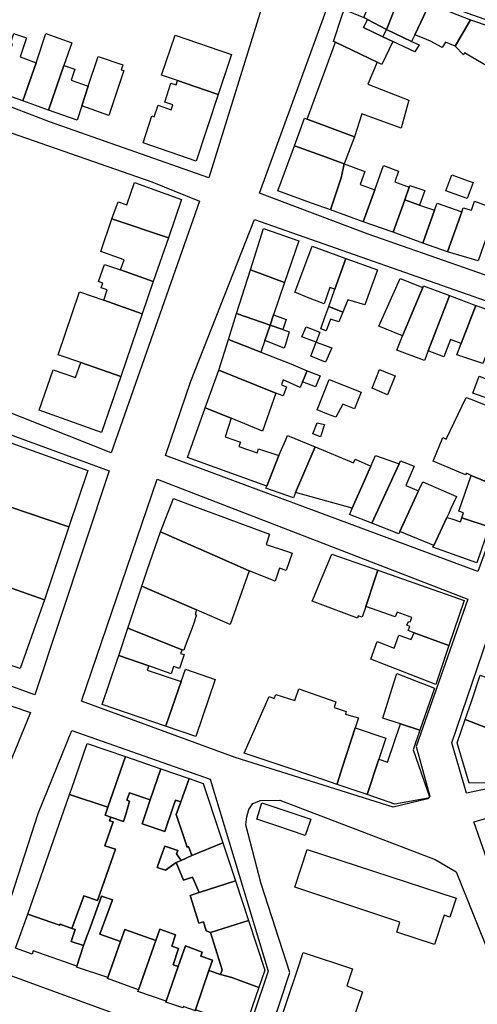
# Model space of a CAD drawing. Units: inches. Extents: x 299328 to 308743, y 4229858 to 4240392.
# Drawn here: x 302253 to 302365, y 4236461 to 4236701 of the extents above; entities that cross this region are included whole.
import ezdxf

# ---------------------------------------------------------------- set-up
doc = ezdxf.new("R2010")
doc.units = ezdxf.units.IN
doc.header["$MEASUREMENT"] = 0
doc.layers.add('block', color=7, linetype='Continuous')
doc.layers.add('build', color=12, linetype='Continuous')

msp = doc.modelspace()

# ---------------------------------------------------------------- linework, layer by layer
at = {"layer": 'block'}
for points in [[(302316.63, 4236718.63), (302299.05, 4236662), (302260.22, 4236675.72), (302227.96, 4236688.05), (302240.04, 4236722.73), (302246.78, 4236742.57), (302247.41, 4236742.85)], [(302407.72, 4236686.07), (302388.14, 4236630.75), (302337.89, 4236648.34), (302311.39, 4236658.28), (302331.41, 4236713.15)], [(302296.79, 4236656.32), (302275.2, 4236595.04), (302204.92, 4236622.89), (302217.33, 4236662.29), (302225.54, 4236681.75), (302285.15, 4236661.04)], [(302288.45, 4236594.41), (302294.63, 4236612.52), (302310.16, 4236651.89), (302386.34, 4236625.18), (302364.67, 4236566.15)], [(302274.74, 4236590.68), (302256.58, 4236536.11), (302183.48, 4236562.57), (302198.96, 4236607.33), (302202.81, 4236616.95)], [(302286.48, 4236588.64), (302362.24, 4236559.4), (302349.63, 4236523.52), (302352.94, 4236511.36), (302352.44, 4236510.71), (302343.96, 4236508.67), (302305.5, 4236520.83), (302268.01, 4236534.53)], [(302255.57, 4236531.79), (302231.7, 4236473.78), (302160.78, 4236497.89), (302181.95, 4236556.71)], [(302369.62, 4236557.55), (302443.56, 4236529.98), (302430.98, 4236497.67), (302379.88, 4236515.82), (302361.9, 4236512.12), (302358.27, 4236524.37)], [(302299.33, 4236515.55), (302313.53, 4236468.76), (302306.16, 4236446.96), (302303.7, 4236448.27), (302247.81, 4236468.67), (302246.44, 4236470.26), (302246.04, 4236472.16), (302257.4, 4236507.13), (302265.59, 4236527.37)], [(302330.82, 4236439.4), (302311.4, 4236446.04), (302318.8, 4236468.39), (302311.8, 4236490.02), (302308.06, 4236504.43), (302308.34, 4236506.37), (302308.81, 4236508.15), (302309.74, 4236509.59), (302311.61, 4236510.33), (302316.34, 4236510.44), (302354.2, 4236495.97), (302359.34, 4236492.95), (302375.75, 4236452.07), (302366.31, 4236427.9)], [(302425.77, 4236491.87), (302428.26, 4236490.66), (302413.77, 4236453.15), (302377.34, 4236466.23), (302363.67, 4236505.16), (302378.76, 4236509.39)]]:
    msp.add_lwpolyline(points, close=True, dxfattribs=at)
at = {"layer": 'build'}
for points in [[(302339.76, 4236708.48), (302341.68, 4236707.64), (302345.47, 4236706.09), (302342.58, 4236698.77), (302342.36, 4236698.21), (302337.7, 4236700.64), (302336.81, 4236701.11), (302337.53, 4236702.9)], [(302345.47, 4236706.09), (302345.81, 4236706.94), (302352.85, 4236704.45), (302349.27, 4236696.91), (302348.5, 4236695.26), (302342.36, 4236698.21), (302342.58, 4236698.77)], [(302332.05, 4236703.08), (302336.81, 4236701.11), (302337.7, 4236700.64), (302336.75, 4236698.64), (302341.5, 4236696.39), (302343.89, 4236695.25), (302341.2, 4236689.65), (302340.13, 4236690.19), (302329.93, 4236695.05), (302329.48, 4236695.27), (302331.42, 4236701.17)], [(302362.83, 4236700.5), (302359.08, 4236694.14), (302356.76, 4236695.06), (302355.94, 4236693.83), (302353.1, 4236695.33), (302351.12, 4236696.15), (302349.27, 4236696.91), (302352.85, 4236704.45)], [(302337.7, 4236700.64), (302342.36, 4236698.21), (302341.5, 4236696.39), (302336.75, 4236698.64)], [(302362.83, 4236700.5), (302371.73, 4236697.53), (302366.81, 4236689.34), (302365.97, 4236689.83), (302361.41, 4236692.49), (302361.14, 4236691.97), (302359.08, 4236694.14)], [(302342.36, 4236698.21), (302348.5, 4236695.26), (302350.32, 4236694.42), (302349.27, 4236692.7), (302343.89, 4236695.25), (302341.5, 4236696.39)], [(302256.9, 4236690.08), (302253.72, 4236680.78), (302247.21, 4236683.1), (302250.38, 4236692.41), (302251.13, 4236694.61), (302250.65, 4236694.77), (302251.47, 4236697.21), (302251.88, 4236697.07), (302254.56, 4236696.18), (302252.99, 4236691.48)], [(302256.9, 4236690.08), (302259.26, 4236697.24), (302265.61, 4236694.94), (302263.71, 4236689.42), (302259.96, 4236678.56), (302253.72, 4236680.78)], [(302301.31, 4236682.34), (302300.6, 4236682.59), (302291.43, 4236685.74), (302287.51, 4236687.08), (302290.8, 4236696.83), (302304.58, 4236692.05)], [(302329.93, 4236695.05), (302340.13, 4236690.19), (302337.85, 4236684.84), (302347.83, 4236680.97), (302345.91, 4236674.15), (302336.38, 4236677.59), (302334.53, 4236672.03), (302323.05, 4236676.33)], [(302268.05, 4236679.58), (302269.65, 4236684.37), (302272.06, 4236691.59), (302278.06, 4236689.58), (302277.65, 4236688.36), (302278.29, 4236688.15), (302274.64, 4236677.25)], [(302269.65, 4236684.37), (302268.05, 4236679.58), (302266.89, 4236676.12), (302259.96, 4236678.56), (302263.71, 4236689.42), (302266.37, 4236688.52), (302265.48, 4236685.84)], [(302291.43, 4236685.74), (302300.6, 4236682.59), (302301.31, 4236682.34), (302295.93, 4236666.07), (302283, 4236670.6), (302285.14, 4236677.12), (302285.72, 4236676.93), (302286.67, 4236679.74), (302289.82, 4236678.61), (302290.22, 4236679.79), (302288.27, 4236680.49), (302289.81, 4236685.08), (302291.07, 4236684.66)], [(302334.53, 4236672.03), (302332.07, 4236665.41), (302326.76, 4236667.36), (302319.92, 4236669.83), (302322.39, 4236676.58), (302323.05, 4236676.33)], [(302319.92, 4236669.83), (302326.76, 4236667.36), (302332.07, 4236665.41), (302331.33, 4236662.03), (302331.08, 4236661.3), (302329.18, 4236655.72), (302328.67, 4236654.22), (302324.04, 4236655.9), (302315.9, 4236658.85)], [(302332.07, 4236665.41), (302337.07, 4236663.56), (302335.94, 4236660.38), (302339.5, 4236659.1), (302336.69, 4236651.31), (302328.67, 4236654.22), (302329.18, 4236655.72), (302331.08, 4236661.3), (302331.33, 4236662.03)], [(302339.5, 4236659.1), (302341.64, 4236665.05), (302345.27, 4236663.7), (302344.37, 4236661.1), (302347.92, 4236659.8), (302346.8, 4236656.66), (302343.98, 4236648.76), (302336.69, 4236651.31)], [(302362.05, 4236656.98), (302356.86, 4236658.87), (302358.29, 4236662.77), (302362.3, 4236661.31), (302363.48, 4236660.88)], [(302275.42, 4236652.02), (302276.96, 4236656.15), (302279.01, 4236655.46), (302280.9, 4236660.9), (302292.37, 4236656.75), (302289.18, 4236647.45)], [(302347.92, 4236659.8), (302348.05, 4236660.18), (302351.7, 4236658.92), (302350.45, 4236655.41), (302346.8, 4236656.66)], [(302346.8, 4236656.66), (302350.45, 4236655.41), (302354.1, 4236654.15), (302351.2, 4236646.09), (302343.98, 4236648.76)], [(302354.1, 4236654.15), (302354.72, 4236655.86), (302360.74, 4236653.73), (302357.23, 4236643.98), (302351.2, 4236646.09)], [(302369.18, 4236654.41), (302366.05, 4236645.57), (302364.71, 4236641.79), (302357.23, 4236643.98), (302360.74, 4236653.73), (302361.1, 4236654.72), (302363.06, 4236654.17), (302363.8, 4236656.37), (302368.44, 4236654.68)], [(302289.18, 4236647.45), (302285.5, 4236636.75), (302277.52, 4236639.59), (302278.36, 4236642.03), (302272.7, 4236644.07), (302275.42, 4236652.02)], [(302309.16, 4236639.62), (302312.35, 4236649.71), (302321.01, 4236646.69), (302317.52, 4236636.5)], [(302329.79, 4236634.88), (302328.56, 4236635.31), (302327.15, 4236631.37), (302323.13, 4236632.92), (302320.41, 4236633.98), (302320.01, 4236634.13), (302320.48, 4236635.39), (302324.24, 4236645.41), (302332.48, 4236642.42)], [(302329.79, 4236634.88), (302332.48, 4236642.42), (302340.17, 4236639.63), (302337.08, 4236631.07), (302332.9, 4236632.32), (302331.71, 4236629.32), (302328.29, 4236630.67)], [(302277.52, 4236639.59), (302285.5, 4236636.75), (302282.81, 4236628.92), (302273.43, 4236632.22), (302274.28, 4236634.78), (302272.82, 4236635.27), (302273.19, 4236636.36), (302272.1, 4236636.75), (302273.56, 4236640.92)], [(302317.52, 4236636.5), (302314.84, 4236628.69), (302313.97, 4236626.13), (302305.79, 4236628.95), (302309.16, 4236639.62)], [(302351.2, 4236635.29), (302346.3, 4236623.58), (302340.51, 4236625.86), (302345.66, 4236637.47)], [(302357.74, 4236633.38), (302357.55, 4236632.89), (302352.54, 4236619.85), (302351.66, 4236617.55), (302344.85, 4236620.03), (302345.2, 4236620.9), (302345.83, 4236622.46), (302346.3, 4236623.58), (302351.2, 4236635.29), (302351.39, 4236635.75)], [(302273.43, 4236632.22), (302282.81, 4236628.92), (302277.55, 4236613.61), (302267.84, 4236617.01), (302262.33, 4236618.91), (302267.51, 4236634.3)], [(302364.19, 4236630.97), (302360.59, 4236621.67), (302357.98, 4236622.61), (302356.34, 4236618.4), (302352.54, 4236619.85), (302357.55, 4236632.89), (302357.74, 4236633.38)], [(302331.71, 4236629.32), (302330.76, 4236626.95), (302328.67, 4236627.64), (302327.66, 4236624.78), (302326.35, 4236625.22), (302327.36, 4236628.08), (302328.29, 4236630.67)], [(302364.19, 4236630.97), (302370.32, 4236628.8), (302368.17, 4236623.02), (302367.39, 4236620.91), (302366.4, 4236618.24), (302365.86, 4236616.79), (302359.53, 4236618.93), (302360.59, 4236621.67)], [(302313.97, 4236626.13), (302312.69, 4236622.4), (302311.71, 4236619.54), (302303.8, 4236622.64), (302305.79, 4236628.95)], [(302314.84, 4236628.69), (302317.89, 4236627.56), (302317.07, 4236625.06), (302313.97, 4236626.13)], [(302313.97, 4236626.13), (302317.07, 4236625.06), (302318.67, 4236624.51), (302317.72, 4236621.47), (302317.42, 4236620.52), (302312.69, 4236622.4)], [(302321.69, 4236623.28), (302322.79, 4236625.73), (302326.13, 4236624.45), (302325.2, 4236622.02)], [(302311.71, 4236619.54), (302319, 4236616.68), (302323.03, 4236615), (302321.87, 4236612.35), (302321.28, 4236610.99), (302317.2, 4236612.81), (302316.74, 4236611.63), (302317.99, 4236611.15), (302317.17, 4236608.91), (302315.41, 4236609.54), (302301.44, 4236615.18), (302303.8, 4236622.64)], [(302325.2, 4236622.02), (302329.01, 4236620.65), (302327.52, 4236617.16), (302323.9, 4236618.61)], [(302277.55, 4236613.61), (302272.85, 4236599.95), (302257.7, 4236605.39), (302261.05, 4236615.27), (302266.5, 4236613.42), (302267.84, 4236617.01)], [(302315.41, 4236609.54), (302312.12, 4236600.32), (302304.46, 4236603.45), (302298.17, 4236606.03), (302301.44, 4236615.18)], [(302323.03, 4236615), (302326.17, 4236613.77), (302325.09, 4236611.08), (302321.87, 4236612.35)], [(302342.58, 4236609.16), (302338.85, 4236610.83), (302340.65, 4236615.34), (302342.57, 4236614.55), (302344.47, 4236613.76)], [(302370.7, 4236611.55), (302378.61, 4236608.58), (302376.51, 4236602.69), (302371.26, 4236604.88), (302368.08, 4236606.06), (302368.68, 4236607.68), (302363.44, 4236609.57), (302364.97, 4236613.7), (302366.84, 4236613)], [(302330.01, 4236603.69), (302328.23, 4236604.4), (302325.42, 4236605.54), (302328.41, 4236612.89), (302336.21, 4236609.84), (302334.6, 4236605.74), (302331.72, 4236606.87)], [(302368.08, 4236606.06), (302371.26, 4236604.88), (302368.19, 4236595.6), (302369.07, 4236595.23), (302366.32, 4236588.11), (302363.01, 4236589.55), (302361.85, 4236590.05), (302361.64, 4236589.66), (302353.74, 4236592.97), (302356.14, 4236598.75), (302356.9, 4236598.39), (302361.76, 4236608.55), (302362.9, 4236608.1)], [(302298.17, 4236606.03), (302304.46, 4236603.45), (302303.06, 4236598.95), (302306.75, 4236597.6), (302306.34, 4236596.56), (302310.81, 4236595.01), (302311.15, 4236595.97), (302316.14, 4236594.35), (302313.15, 4236586.88), (302293.82, 4236593.87)], [(302326.29, 4236598.91), (302324.42, 4236599.69), (302325.46, 4236602.36), (302327.27, 4236601.96)], [(302240.84, 4236600.96), (302246.58, 4236598.91), (302269.56, 4236590.72), (302264.93, 4236576.98), (302250.28, 4236582), (302241.7, 4236584.94), (302242.07, 4236586.05), (302235.85, 4236588.15)], [(302316.14, 4236594.35), (302317.71, 4236598.04), (302318.22, 4236599.25), (302324.97, 4236596.47), (302320.18, 4236585.34), (302319.65, 4236584.1), (302312.97, 4236586.41), (302313.15, 4236586.88)], [(302324.97, 4236596.47), (302334.28, 4236592.62), (302334.69, 4236593.53), (302338.57, 4236591.81), (302337, 4236588.26), (302334.02, 4236581.52), (302320.18, 4236585.34)], [(302345.46, 4236592.39), (302338.8, 4236577.86), (302333.34, 4236579.99), (302333.64, 4236580.67), (302334.02, 4236581.52), (302337, 4236588.26), (302338.57, 4236591.81), (302339.71, 4236594.37)], [(302345.46, 4236592.39), (302345.8, 4236593.1), (302349.14, 4236591.81), (302347.09, 4236587.08), (302350.18, 4236585.74), (302349.15, 4236583.52), (302345.59, 4236575.83), (302345.35, 4236575.31), (302338.8, 4236577.86)], [(302363.01, 4236589.55), (302366.32, 4236588.11), (302367.28, 4236587.69), (302370.58, 4236586.25), (302367.81, 4236578.21), (302367.4, 4236577.02), (302360.75, 4236579.21), (302361.13, 4236580.44), (302359.99, 4236580.82)], [(302350.18, 4236585.74), (302351.21, 4236587.96), (302359.46, 4236584.38), (302358.09, 4236581.45), (302357.54, 4236580.27), (302357.08, 4236579.29), (302353.89, 4236572.47), (302352.93, 4236572.86), (302345.59, 4236575.83), (302349.15, 4236583.52)], [(302287.23, 4236575.82), (302290.41, 4236583.92), (302293.81, 4236582.6), (302313.84, 4236575.19), (302313, 4236572.73), (302318.25, 4236570.98), (302319.33, 4236570.62), (302317.92, 4236566.4), (302316.31, 4236566.93), (302315.25, 4236563.76), (302308.9, 4236566.28), (302301.15, 4236569.69)], [(302250.28, 4236582), (302264.93, 4236576.98), (302258.95, 4236559.19), (302246.47, 4236563.58), (302244.69, 4236564.21), (302244.71, 4236565.34)], [(302360.75, 4236579.21), (302367.4, 4236577.02), (302364.38, 4236568.23), (302353.68, 4236572.02), (302353.89, 4236572.47), (302357.08, 4236579.29), (302358.3, 4236578.93), (302360.45, 4236578.23)], [(302287.23, 4236575.82), (302301.15, 4236569.69), (302308.9, 4236566.28), (302304.27, 4236553.21), (302296.05, 4236556.79), (302282.71, 4236562.56), (302284.03, 4236566.43)], [(302337.32, 4236557.61), (302336.45, 4236555), (302335.43, 4236555.34), (302335.27, 4236554.74), (302324.25, 4236558.86), (302324.8, 4236560.18), (302326.03, 4236563.16), (302329, 4236570.35), (302340.27, 4236566.48), (302339.53, 4236564.22)], [(302337.32, 4236557.61), (302339.53, 4236564.22), (302340.27, 4236566.48), (302361.32, 4236559.03), (302357.6, 4236548.06), (302349.12, 4236551.21), (302347.67, 4236551.75), (302348.03, 4236552.7), (302347.33, 4236553.07), (302347.74, 4236553.98), (302348.11, 4236553.86), (302348.57, 4236554.94), (302344.97, 4236556.18), (302344.5, 4236555.1)], [(302246.47, 4236563.58), (302258.95, 4236559.19), (302256.3, 4236551.66), (302253.07, 4236542.47), (302249.88, 4236543.55), (302249.54, 4236542.55), (302239.78, 4236545.79), (302240.14, 4236546.84), (302235.36, 4236548.46), (302237.56, 4236554.95), (302242.69, 4236553.17)], [(302296.05, 4236556.79), (302295.73, 4236555.66), (302296.07, 4236555.54), (302295.2, 4236553.01), (302293.26, 4236547.9), (302292.95, 4236546.98), (302292.5, 4236547.05), (302279.28, 4236552.33), (302282.71, 4236562.56)], [(302279.28, 4236552.33), (302292.5, 4236547.05), (302292.16, 4236546.17), (302293.01, 4236545.89), (302291.88, 4236542.49), (302290.45, 4236542.99), (302289.86, 4236541.17), (302284.37, 4236543.13), (302277.06, 4236545.69)], [(302357.6, 4236548.06), (302354.39, 4236538.57), (302338.56, 4236544.74), (302340.05, 4236549.03), (302344.25, 4236547.45), (302345.36, 4236550.63), (302348.41, 4236549.53), (302349.12, 4236551.21)], [(302277.06, 4236545.69), (302284.37, 4236543.13), (302284.02, 4236542.08), (302292.32, 4236539.32), (302288.6, 4236528.78), (302288.49, 4236528.46), (302273.02, 4236533.72), (302276.67, 4236544.53)], [(302292.32, 4236539.32), (302293.37, 4236542.32), (302300.6, 4236539.82), (302295.87, 4236525.93), (302288.49, 4236528.46), (302288.6, 4236528.78)], [(302354.07, 4236537.66), (302350.48, 4236527.43), (302345.79, 4236529.03), (302342.44, 4236530.08), (302341.47, 4236530.38), (302344.16, 4236539.03), (302344.85, 4236541.25)], [(302376.76, 4236536.59), (302375.38, 4236532.84), (302375.8, 4236532.69), (302373.81, 4236528.86), (302370.67, 4236522.8), (302370.49, 4236522.46), (302367.85, 4236523.6), (302369.09, 4236527.14), (302361.59, 4236530.09), (302363.13, 4236534.48), (302365.23, 4236540.84), (302374.61, 4236537.38)], [(302334.74, 4236528.05), (302331.64, 4236518.53), (302330.32, 4236514.37), (302330.3, 4236514.26), (302327.08, 4236515.34), (302315.18, 4236519.32), (302307.64, 4236521.9), (302313.76, 4236535.63), (302314.99, 4236535.22), (302315.36, 4236536.19), (302320.04, 4236534.66), (302320.96, 4236537.55), (302330.04, 4236534.4), (302329.59, 4236533.02), (302332.56, 4236532.01), (302332.37, 4236531.4), (302333.78, 4236530.98), (302335.52, 4236530.45)], [(302361.59, 4236530.09), (302369.09, 4236527.14), (302367.85, 4236523.6), (302370.49, 4236522.46), (302366.45, 4236514.67), (302362.55, 4236514.58), (302359.57, 4236524.34)], [(302340.51, 4236520.42), (302337.69, 4236511.79), (302330.3, 4236514.26), (302330.32, 4236514.37), (302331.64, 4236518.53), (302334.74, 4236528.05), (302342.2, 4236525.52)], [(302345.79, 4236529.03), (302350.48, 4236527.43), (302348.89, 4236522.71), (302352.82, 4236511.2), (302352.56, 4236510.87), (302344.43, 4236509.47), (302337.69, 4236511.79), (302340.51, 4236520.42), (302342.64, 4236519.64)], [(302265.07, 4236511.83), (302265.52, 4236513.12), (302269.38, 4236524.21), (302278.68, 4236521.01), (302274.39, 4236508.71)], [(302278.68, 4236521.01), (302287.32, 4236518.04), (302284.74, 4236510.49), (302279.68, 4236512.21), (302279.07, 4236510.41), (302279.72, 4236510.19), (302278.84, 4236507.28), (302278.2, 4236505.18), (302275.1, 4236506.25), (302273.74, 4236506.72), (302274.39, 4236508.71)], [(302287.32, 4236518.04), (302294.26, 4236515.66), (302292.23, 4236510), (302290.88, 4236510.44), (302290.41, 4236509.02), (302288.33, 4236502.76), (302282.75, 4236504.65), (302284.74, 4236510.49)], [(302294.26, 4236515.66), (302297.67, 4236514.48), (302301.64, 4236502.47), (302302.44, 4236500.05), (302294.92, 4236496.89), (302294.1, 4236499.1), (302293.77, 4236498.95), (302292.8, 4236501.86), (302291.11, 4236506.91), (302292.23, 4236510)], [(302274.39, 4236508.71), (302273.74, 4236506.72), (302275.1, 4236506.25), (302274.78, 4236505.38), (302275.7, 4236505.12), (302273.71, 4236499.28), (302276.26, 4236498.49), (302271.87, 4236485.96), (302268.57, 4236487.14), (302268.41, 4236486.61), (302265.67, 4236479.15), (302262.76, 4236480.24), (302262.65, 4236479.93), (302254.91, 4236482.65), (302265.07, 4236511.83)], [(302275.1, 4236506.25), (302278.2, 4236505.18), (302278.84, 4236507.28), (302279.72, 4236510.19), (302279.07, 4236510.41), (302279.68, 4236512.21), (302284.74, 4236510.49), (302282.75, 4236504.65), (302288.33, 4236502.76), (302290.41, 4236509.02), (302290.88, 4236510.44), (302292.23, 4236510), (302291.11, 4236506.91), (302292.8, 4236501.86), (302293.77, 4236498.95), (302294.1, 4236499.1), (302294.92, 4236496.89), (302292.31, 4236495.75), (302291.18, 4236497.36), (302291.45, 4236498.15), (302288.33, 4236499.21), (302288.08, 4236498.55), (302287.12, 4236495.88), (302286.44, 4236493.99), (302288.46, 4236493.32), (302291.09, 4236495.22), (302292.83, 4236490.9), (302295.05, 4236491.69), (302296.68, 4236487.91), (302294.47, 4236487.2), (302296.58, 4236480.42), (302297.71, 4236480.78), (302298.36, 4236478.56), (302299.48, 4236478.18), (302302.29, 4236469.05), (302301.91, 4236467.91), (302299.04, 4236468.88), (302299.91, 4236471.44), (302297.07, 4236472.4), (302297.39, 4236473.35), (302293.35, 4236474.89), (302291.6, 4236469.9), (302290.35, 4236470.32), (302291.68, 4236474.31), (302290.01, 4236474.83), (302290.91, 4236477.58), (302287.06, 4236479), (302286.08, 4236476.22), (302278.53, 4236478.9), (302277.49, 4236475.95), (302272.47, 4236477.73), (302275.51, 4236486.14), (302272.86, 4236487.03), (302269.83, 4236478.67), (302269.49, 4236477.72), (302268.49, 4236474.97), (302265.48, 4236475.98), (302266.43, 4236478.88), (302265.67, 4236479.15), (302268.41, 4236486.61), (302268.57, 4236487.14), (302271.87, 4236485.96), (302276.26, 4236498.49), (302273.71, 4236499.28), (302275.7, 4236505.12), (302274.78, 4236505.38)], [(302322.55, 4236501.83), (302315.61, 4236504.16), (302310.71, 4236505.8), (302311.98, 4236509.74), (302323.88, 4236505.76), (302323.65, 4236505.09), (302322.61, 4236502.02)], [(302292.31, 4236495.75), (302291.09, 4236495.22), (302288.46, 4236493.32), (302286.44, 4236493.99), (302287.12, 4236495.88), (302288.08, 4236498.55), (302288.33, 4236499.21), (302291.45, 4236498.15), (302291.18, 4236497.36)], [(302294.92, 4236496.89), (302302.44, 4236500.05), (302305.51, 4236490.76), (302296.68, 4236487.91), (302295.05, 4236491.69), (302292.83, 4236490.9), (302291.09, 4236495.22), (302292.31, 4236495.75)], [(302354.06, 4236475.24), (302344.91, 4236478.29), (302345.63, 4236480.72), (302320.02, 4236489.18), (302322.98, 4236498.41), (302359.34, 4236486.57), (302357.78, 4236481.93), (302356.43, 4236482.38)], [(302296.68, 4236487.91), (302305.51, 4236490.76), (302308.69, 4236481.13), (302299.48, 4236478.18), (302298.36, 4236478.56), (302297.71, 4236480.78), (302296.58, 4236480.42), (302294.47, 4236487.2)], [(302277.49, 4236475.95), (302274.41, 4236467.23), (302266.74, 4236469.75), (302266.82, 4236470), (302268.49, 4236474.97), (302269.49, 4236477.72), (302269.83, 4236478.67), (302272.86, 4236487.03), (302275.51, 4236486.14), (302272.47, 4236477.73)], [(302254.91, 4236482.65), (302262.65, 4236479.93), (302262.76, 4236480.24), (302265.67, 4236479.15), (302266.43, 4236478.88), (302265.48, 4236475.98), (302268.49, 4236474.97), (302266.82, 4236470), (302256.2, 4236473.67), (302255.93, 4236472.91), (302251.91, 4236474.32)], [(302286.08, 4236476.22), (302287.06, 4236479), (302290.91, 4236477.58), (302290.01, 4236474.83), (302291.68, 4236474.31), (302290.35, 4236470.32), (302291.6, 4236469.9), (302288.62, 4236461.41), (302281.7, 4236463.78), (302281.85, 4236464.21)], [(302299.48, 4236478.18), (302308.69, 4236481.13), (302312.69, 4236469.02), (302311.21, 4236464.77), (302304.65, 4236467.19), (302301.91, 4236467.91), (302302.29, 4236469.05)], [(302277.49, 4236475.95), (302278.53, 4236478.9), (302286.08, 4236476.22), (302281.85, 4236464.21), (302274.31, 4236466.94), (302274.41, 4236467.23)], [(302299.04, 4236468.88), (302295.82, 4236459.3), (302295.75, 4236459.09), (302292.82, 4236460.15), (302292.69, 4236459.81), (302288.54, 4236461.19), (302288.62, 4236461.41), (302291.6, 4236469.9), (302293.35, 4236474.89), (302297.39, 4236473.35), (302297.07, 4236472.4), (302299.91, 4236471.44)], [(302331.18, 4236447.94), (302315.4, 4236453.37), (302320.59, 4236468.86), (302322.07, 4236473.28), (302334.1, 4236469.31), (302332.71, 4236465.19), (302336.53, 4236463.72)], [(302299.04, 4236468.88), (302301.91, 4236467.91), (302304.65, 4236467.19), (302311.21, 4236464.77), (302307.86, 4236455.13), (302295.82, 4236459.3)]]:
    msp.add_lwpolyline(points, close=True, dxfattribs=at)

doc.saveas('drawing.dxf')
